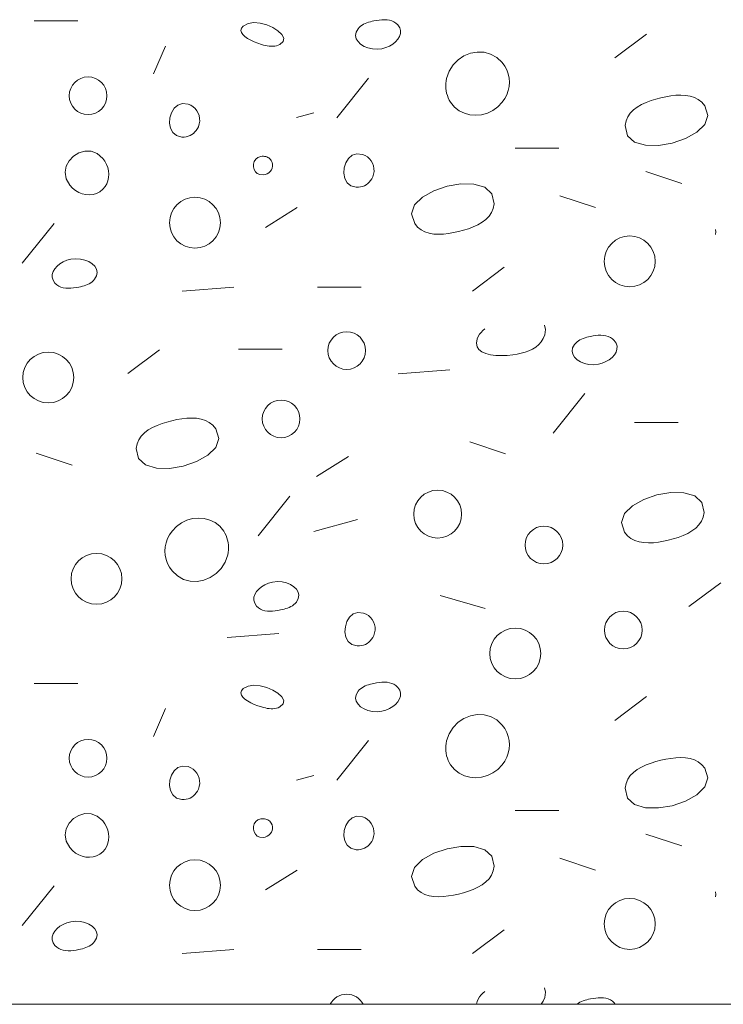
# Model space of a CAD drawing. Units: millimetres. Extents: x -2293 to 1507, y -750 to 607.
# Drawn here: x 146 to 196, y -600 to -529 of the extents above; entities that cross this region are included whole.
import ezdxf

# ---------------------------------------------------------------- set-up
doc = ezdxf.new("R2010")
doc.units = ezdxf.units.MM
doc.header["$MEASUREMENT"] = 0
doc.layers.add('01 Konstruktion_Stylo_No__255', color=255, linetype='Continuous', lineweight=20)
doc.layers.add('01 Konstruktion_Stylo_No__9', color=8, linetype='Continuous', lineweight=13)

# ---------------------------------------------------------------- blocks, each defined once
blk = doc.blocks.new('*X14')
at = {"layer": '01 Konstruktion_Stylo_No__9', "color": 8, "linetype": 'Continuous', "lineweight": 13}
for p, q in [((-424.99, -529.286), (-421.847, -529.286)), ((-409.598, -529.471), (-409.938, -529.659)), ((-409.18, -529.407), (-409.598, -529.471)), ((-408.72, -529.447), (-409.18, -529.407)), ((-408.253, -529.571), (-408.72, -529.447)), ((-407.815, -529.76), (-408.253, -529.571)), ((-401.502, -529.667), (-401.399, -529.592)), ((-401.399, -529.592), (-401.289, -529.526)), ((-401.289, -529.526), (-401.173, -529.468)), ((-401.173, -529.468), (-401.052, -529.419)), ((-401.052, -529.419), (-400.927, -529.377)), ((-400.927, -529.377), (-400.799, -529.34)), ((-400.799, -529.34), (-400.669, -529.309)), ((-400.669, -529.309), (-400.538, -529.281)), ((-400.538, -529.281), (-400.351, -529.247)), ((-400.351, -529.247), (-400.161, -529.219)), ((-400.161, -529.219), (-399.971, -529.201)), ((-399.971, -529.201), (-399.784, -529.195)), ((-399.784, -529.195), (-399.601, -529.205)), ((-399.601, -529.205), (-399.424, -529.231)), ((-399.424, -529.231), (-399.256, -529.278)), ((-399.256, -529.278), (-399.099, -529.348)), ((-399.099, -529.348), (-398.954, -529.443)), ((-398.954, -529.443), (-398.824, -529.567)), ((-398.824, -529.567), (-398.687, -529.771)), ((-410.065, -529.813), (-410.106, -529.967)), ((-410.106, -529.967), (-410.073, -530.119)), ((-410.073, -530.119), (-409.975, -530.268)), ((-409.938, -529.659), (-410.065, -529.813)), ((-409.975, -530.268), (-409.823, -530.411)), ((-407.442, -529.993), (-407.815, -529.76)), ((-407.167, -530.252), (-407.442, -529.993)), ((-407.029, -530.515), (-407.167, -530.252)), ((-401.856, -530.337), (-401.817, -530.097)), ((-401.808, -530.564), (-401.856, -530.337)), ((-401.817, -530.097), (-401.682, -529.852)), ((-401.682, -529.852), (-401.596, -529.754)), ((-401.596, -529.754), (-401.502, -529.667)), ((-398.631, -530.195), (-398.696, -530.404)), ((-398.687, -529.771), (-398.625, -529.982)), ((-398.625, -529.982), (-398.631, -530.195)), ((-383.212, -531.948), (-380.926, -530.234)), ((-409.823, -530.411), (-409.627, -530.547)), ((-409.627, -530.547), (-409.399, -530.674)), ((-409.399, -530.674), (-409.147, -530.789)), ((-409.147, -530.789), (-408.884, -530.891)), ((-408.884, -530.891), (-408.619, -530.979)), ((-408.619, -530.979), (-408.485, -531.017)), ((-408.485, -531.017), (-408.35, -531.05)), ((-408.35, -531.05), (-408.215, -531.078)), ((-407.547, -531.074), (-407.421, -531.035)), ((-407.421, -531.035), (-407.299, -530.979)), ((-407.299, -530.979), (-407.061, -530.764)), ((-407.061, -530.764), (-407.029, -530.515)), ((-401.684, -530.774), (-401.808, -530.564)), ((-401.496, -530.958), (-401.684, -530.774)), ((-401.255, -531.112), (-401.496, -530.958)), ((-399.185, -530.954), (-399.423, -531.095)), ((-398.98, -530.789), (-399.185, -530.954)), ((-398.815, -530.603), (-398.98, -530.789)), ((-398.696, -530.404), (-398.815, -530.603)), ((-416.389, -533.092), (-415.531, -531.091)), ((-408.215, -531.078), (-408.079, -531.098)), ((-408.079, -531.098), (-407.943, -531.109)), ((-407.943, -531.109), (-407.809, -531.11)), ((-407.809, -531.11), (-407.677, -531.099)), ((-407.677, -531.099), (-407.547, -531.074)), ((-400.97, -531.227), (-401.255, -531.112)), ((-400.653, -531.298), (-400.97, -531.227)), ((-400.315, -531.318), (-400.653, -531.298)), ((-399.967, -531.281), (-400.315, -531.318)), ((-399.685, -531.206), (-399.967, -531.281)), ((-399.423, -531.095), (-399.685, -531.206)), ((-394.063, -531.8), (-393.6, -531.611)), ((-393.6, -531.611), (-393.113, -531.521)), ((-393.113, -531.521), (-392.622, -531.536)), ((-392.622, -531.536), (-392.145, -531.663)), ((-392.145, -531.663), (-391.702, -531.907)), ((-395.129, -532.897), (-394.847, -532.449)), ((-394.847, -532.449), (-394.485, -532.081)), ((-394.485, -532.081), (-394.063, -531.8)), ((-391.702, -531.907), (-391.312, -532.276)), ((-391.312, -532.276), (-391.126, -532.535)), ((-395.313, -533.419), (-395.129, -532.897)), ((-391.126, -532.535), (-390.982, -532.811)), ((-390.982, -532.811), (-390.88, -533.1)), ((-390.88, -533.1), (-390.82, -533.396)), ((-403.217, -536.247), (-400.931, -533.389)), ((-395.374, -533.955), (-395.367, -533.776)), ((-395.367, -533.776), (-395.347, -533.597)), ((-395.347, -533.597), (-395.313, -533.419)), ((-390.8, -533.698), (-390.822, -534)), ((-390.82, -533.396), (-390.8, -533.698)), ((-395.367, -534.133), (-395.374, -533.955)), ((-395.346, -534.308), (-395.367, -534.133)), ((-395.311, -534.482), (-395.346, -534.308)), ((-395.261, -534.652), (-395.311, -534.482)), ((-390.987, -534.59), (-391.129, -534.869)), ((-390.884, -534.298), (-390.987, -534.59)), ((-390.822, -534), (-390.884, -534.298)), ((-414.303, -535.226), (-414.638, -535.338)), ((-413.908, -535.268), (-414.303, -535.226)), ((-413.715, -535.346), (-413.908, -535.268)), ((-395.198, -534.818), (-395.261, -534.652)), ((-395.119, -534.979), (-395.198, -534.818)), ((-395.027, -535.134), (-395.119, -534.979)), ((-394.744, -535.478), (-395.027, -535.134)), ((-391.312, -535.134), (-391.627, -535.465)), ((-391.129, -534.869), (-391.312, -535.134)), ((-381.291, -535.302), (-381.597, -535.479)), ((-380.961, -535.149), (-381.291, -535.302)), ((-380.612, -535.018), (-380.961, -535.149)), ((-380.254, -534.907), (-380.612, -535.018)), ((-379.894, -534.813), (-380.254, -534.907)), ((-379.542, -534.736), (-379.894, -534.813)), ((-379.184, -534.674), (-379.542, -534.736)), ((-378.825, -534.634), (-379.184, -534.674)), ((-378.471, -534.619), (-378.825, -534.634)), ((-378.128, -534.637), (-378.471, -534.619)), ((-377.8, -534.691), (-378.128, -534.637)), ((-377.493, -534.787), (-377.8, -534.691)), ((-377.212, -534.932), (-377.493, -534.787)), ((-376.963, -535.129), (-377.212, -534.932)), ((-376.751, -535.385), (-376.963, -535.129)), ((-415.099, -535.884), (-415.212, -536.25)), ((-414.905, -535.569), (-415.099, -535.884)), ((-414.638, -535.338), (-414.905, -535.569)), ((-413.544, -535.453), (-413.715, -535.346)), ((-413.396, -535.586), (-413.544, -535.453)), ((-413.275, -535.739), (-413.396, -535.586)), ((-413.18, -535.91), (-413.275, -535.739)), ((-413.114, -536.095), (-413.18, -535.91)), ((-406.1, -536.235), (-404.874, -535.901)), ((-394.41, -535.742), (-394.744, -535.478)), ((-394.035, -535.929), (-394.41, -535.742)), ((-393.633, -536.038), (-394.035, -535.929)), ((-392.793, -536.029), (-393.215, -536.071)), ((-392.38, -535.913), (-392.793, -536.029)), ((-391.987, -535.725), (-392.38, -535.913)), ((-391.627, -535.465), (-391.987, -535.725)), ((-382.1, -535.917), (-382.282, -536.181)), ((-381.869, -535.684), (-382.1, -535.917)), ((-381.597, -535.479), (-381.869, -535.684)), ((-376.525, -536.086), (-376.751, -535.385)), ((-415.212, -536.25), (-415.239, -536.631)), ((-415.239, -536.631), (-415.173, -536.995)), ((-413.169, -536.894), (-413.104, -536.693)), ((-413.078, -536.29), (-413.114, -536.095)), ((-413.104, -536.693), (-413.074, -536.49)), ((-413.074, -536.49), (-413.078, -536.29)), ((-393.215, -536.071), (-393.633, -536.038)), ((-382.407, -536.48), (-382.466, -536.814)), ((-382.282, -536.181), (-382.407, -536.48)), ((-377.314, -537.295), (-376.746, -536.731)), ((-376.746, -536.731), (-376.525, -536.086)), ((-415.173, -536.995), (-415.007, -537.306)), ((-415.007, -537.306), (-414.736, -537.53)), ((-413.642, -537.456), (-413.523, -537.371)), ((-413.523, -537.371), (-413.415, -537.271)), ((-413.415, -537.271), (-413.319, -537.157)), ((-413.319, -537.157), (-413.236, -537.032)), ((-413.236, -537.032), (-413.169, -536.894)), ((-382.466, -536.814), (-382.312, -537.536)), ((-378.125, -537.751), (-377.314, -537.295)), ((-414.736, -537.53), (-414.351, -537.633)), ((-414.351, -537.633), (-414.198, -537.634)), ((-414.198, -537.634), (-414.05, -537.616)), ((-414.05, -537.616), (-413.906, -537.579)), ((-413.906, -537.579), (-413.77, -537.526)), ((-413.77, -537.526), (-413.642, -537.456)), ((-382.312, -537.536), (-381.795, -537.997)), ((-381.795, -537.997), (-381.016, -538.224)), ((-380.078, -538.242), (-379.08, -538.076)), ((-379.08, -538.076), (-378.125, -537.751)), ((-421.769, -538.772), (-422.152, -539.009)), ((-421.339, -538.648), (-421.769, -538.772)), ((-420.891, -538.659), (-421.339, -538.648)), ((-420.451, -538.827), (-420.891, -538.659)), ((-420.047, -539.174), (-420.451, -538.827)), ((-401.762, -538.837), (-402.096, -538.949)), ((-401.366, -538.879), (-401.762, -538.837)), ((-387.238, -538.425), (-390.382, -538.425)), ((-381.016, -538.224), (-380.078, -538.242)), ((-422.462, -539.336), (-422.67, -539.73)), ((-422.152, -539.009), (-422.462, -539.336)), ((-419.895, -539.381), (-420.047, -539.174)), ((-419.774, -539.601), (-419.895, -539.381)), ((-409.15, -539.389), (-409.204, -539.575)), ((-409.043, -539.226), (-409.15, -539.389)), ((-408.882, -539.1), (-409.043, -539.226)), ((-408.665, -539.027), (-408.882, -539.1)), ((-408.579, -539.016), (-408.665, -539.027)), ((-408.494, -539.015), (-408.579, -539.016)), ((-408.41, -539.023), (-408.494, -539.015)), ((-408.327, -539.04), (-408.41, -539.023)), ((-408.248, -539.065), (-408.327, -539.04)), ((-408.173, -539.1), (-408.248, -539.065)), ((-408.102, -539.142), (-408.173, -539.1)), ((-408.037, -539.194), (-408.102, -539.142)), ((-407.978, -539.254), (-408.037, -539.194)), ((-407.926, -539.322), (-407.978, -539.254)), ((-407.858, -539.457), (-407.926, -539.322)), ((-407.825, -539.594), (-407.858, -539.457)), ((-402.557, -539.495), (-402.671, -539.861)), ((-402.364, -539.179), (-402.557, -539.495)), ((-402.096, -538.949), (-402.364, -539.179)), ((-401.173, -538.957), (-401.366, -538.879)), ((-401.002, -539.064), (-401.173, -538.957)), ((-400.855, -539.197), (-401.002, -539.064)), ((-400.733, -539.35), (-400.855, -539.197)), ((-400.638, -539.521), (-400.733, -539.35)), ((-400.572, -539.706), (-400.638, -539.521)), ((-422.67, -539.73), (-422.749, -540.17)), ((-422.749, -540.17), (-422.673, -540.633)), ((-419.685, -539.832), (-419.774, -539.601)), ((-419.629, -540.068), (-419.685, -539.832)), ((-419.607, -540.307), (-419.629, -540.068)), ((-409.204, -539.575), (-409.207, -539.769)), ((-409.207, -539.769), (-409.161, -539.958)), ((-409.161, -539.958), (-409.067, -540.125)), ((-409.067, -540.125), (-408.928, -540.257)), ((-408.928, -540.257), (-408.744, -540.339)), ((-408.363, -540.33), (-408.223, -540.275)), ((-408.223, -540.275), (-408.099, -540.198)), ((-408.099, -540.198), (-407.995, -540.101)), ((-407.995, -540.101), (-407.913, -539.988)), ((-407.913, -539.988), (-407.855, -539.864)), ((-407.855, -539.864), (-407.825, -539.731)), ((-407.825, -539.731), (-407.825, -539.594)), ((-402.671, -539.861), (-402.698, -540.242)), ((-402.698, -540.242), (-402.632, -540.606)), ((-400.537, -539.901), (-400.572, -539.706)), ((-400.562, -540.304), (-400.533, -540.101)), ((-400.533, -540.101), (-400.537, -539.901)), ((-380.975, -540.115), (-378.403, -540.973)), ((-422.673, -540.633), (-422.412, -541.096)), ((-419.758, -540.996), (-419.671, -540.775)), ((-419.671, -540.775), (-419.621, -540.544)), ((-419.621, -540.544), (-419.607, -540.307)), ((-408.744, -540.339), (-408.518, -540.357)), ((-408.518, -540.357), (-408.363, -540.33)), ((-402.632, -540.606), (-402.466, -540.917)), ((-402.466, -540.917), (-402.194, -541.141)), ((-401.1, -541.067), (-400.981, -540.981)), ((-400.981, -540.981), (-400.873, -540.882)), ((-400.873, -540.882), (-400.777, -540.768)), ((-400.777, -540.768), (-400.695, -540.642)), ((-400.695, -540.642), (-400.627, -540.505)), ((-400.627, -540.505), (-400.562, -540.304)), ((-422.412, -541.096), (-422.219, -541.306)), ((-422.219, -541.306), (-422.002, -541.48)), ((-422.002, -541.48), (-421.767, -541.618)), ((-421.767, -541.618), (-421.518, -541.717)), ((-420.747, -541.762), (-420.498, -541.688)), ((-420.498, -541.688), (-420.263, -541.565)), ((-420.263, -541.565), (-420.047, -541.392)), ((-420.047, -541.392), (-419.883, -541.203)), ((-419.883, -541.203), (-419.758, -540.996)), ((-402.194, -541.141), (-401.81, -541.244)), ((-401.81, -541.244), (-401.657, -541.245)), ((-401.657, -541.245), (-401.508, -541.227)), ((-401.508, -541.227), (-401.365, -541.19)), ((-401.365, -541.19), (-401.229, -541.137)), ((-401.229, -541.137), (-401.1, -541.067)), ((-396.236, -541.495), (-397.047, -541.951)), ((-395.28, -541.171), (-396.236, -541.495)), ((-394.283, -541.004), (-395.28, -541.171)), ((-393.344, -541.022), (-394.283, -541.004)), ((-392.566, -541.249), (-393.344, -541.022)), ((-392.049, -541.71), (-392.566, -541.249)), ((-421.518, -541.717), (-421.262, -541.775)), ((-421.262, -541.775), (-421.003, -541.791)), ((-421.003, -541.791), (-420.747, -541.762)), ((-397.047, -541.951), (-397.614, -542.515)), ((-391.894, -542.432), (-392.049, -541.71)), ((-384.595, -542.709), (-387.167, -541.852)), ((-406.054, -542.709), (-408.341, -544.138)), ((-397.614, -542.515), (-397.836, -543.16)), ((-392.261, -543.329), (-392.079, -543.065)), ((-392.079, -543.065), (-391.954, -542.767)), ((-391.954, -542.767), (-391.894, -542.432)), ((-397.836, -543.16), (-397.61, -543.861)), ((-393.069, -543.944), (-392.764, -543.767)), ((-392.764, -543.767), (-392.492, -543.563)), ((-392.492, -543.563), (-392.261, -543.329)), ((-423.546, -543.842), (-425.833, -546.7)), ((-397.61, -543.861), (-397.398, -544.117)), ((-397.398, -544.117), (-397.148, -544.314)), ((-397.148, -544.314), (-396.868, -544.459)), ((-396.868, -544.459), (-396.561, -544.555)), ((-395.177, -544.572), (-394.819, -544.51)), ((-394.819, -544.51), (-394.466, -544.433)), ((-394.466, -544.433), (-394.107, -544.339)), ((-394.107, -544.339), (-393.749, -544.228)), ((-393.749, -544.228), (-393.4, -544.097)), ((-393.4, -544.097), (-393.069, -543.944)), ((-375.967, -544.282), (-375.96, -544.46)), ((-375.96, -544.46), (-375.967, -544.638)), ((-396.561, -544.555), (-396.233, -544.61)), ((-396.233, -544.61), (-395.889, -544.627)), ((-395.889, -544.627), (-395.536, -544.612)), ((-395.536, -544.612), (-395.177, -544.572)), ((-423.126, -546.751), (-422.889, -546.611)), ((-422.889, -546.611), (-422.626, -546.5)), ((-422.626, -546.5), (-422.344, -546.424)), ((-422.344, -546.424), (-421.996, -546.387)), ((-421.996, -546.387), (-421.658, -546.408)), ((-421.658, -546.408), (-421.341, -546.479)), ((-421.341, -546.479), (-421.057, -546.594)), ((-421.057, -546.594), (-420.815, -546.748)), ((-423.681, -547.511), (-423.615, -547.302)), ((-423.615, -547.302), (-423.496, -547.102)), ((-423.496, -547.102), (-423.331, -546.917)), ((-423.331, -546.917), (-423.126, -546.751)), ((-420.815, -546.748), (-420.627, -546.932)), ((-420.627, -546.932), (-420.503, -547.142)), ((-420.503, -547.142), (-420.455, -547.369)), ((-391.168, -546.996), (-393.455, -548.711)), ((-423.686, -547.723), (-423.681, -547.511)), ((-423.624, -547.935), (-423.686, -547.723)), ((-423.487, -548.139), (-423.624, -547.935)), ((-420.809, -548.038), (-420.912, -548.114)), ((-420.715, -547.952), (-420.809, -548.038)), ((-420.629, -547.853), (-420.715, -547.952)), ((-420.494, -547.609), (-420.629, -547.853)), ((-420.455, -547.369), (-420.494, -547.609)), ((-423.357, -548.262), (-423.487, -548.139)), ((-423.212, -548.358), (-423.357, -548.262)), ((-423.055, -548.427), (-423.212, -548.358)), ((-422.887, -548.474), (-423.055, -548.427)), ((-422.71, -548.501), (-422.887, -548.474)), ((-422.527, -548.51), (-422.71, -548.501)), ((-422.34, -548.505), (-422.527, -548.51)), ((-422.15, -548.487), (-422.34, -548.505)), ((-421.96, -548.459), (-422.15, -548.487)), ((-421.773, -548.425), (-421.96, -548.459)), ((-421.642, -548.397), (-421.773, -548.425)), ((-421.512, -548.366), (-421.642, -548.397)), ((-421.384, -548.329), (-421.512, -548.366)), ((-421.259, -548.287), (-421.384, -548.329)), ((-421.138, -548.237), (-421.259, -548.287)), ((-421.022, -548.18), (-421.138, -548.237)), ((-420.912, -548.114), (-421.022, -548.18)), ((-410.627, -548.425), (-414.342, -548.711)), ((-401.457, -548.425), (-404.6, -548.425)), ((-392.832, -551.681), (-392.701, -551.552)), ((-392.701, -551.552), (-392.554, -551.436)), ((-388.283, -551.167), (-388.202, -551.477)), ((-388.202, -551.477), (-388.258, -551.868)), ((-393.173, -552.459), (-393.116, -552.153)), ((-393.116, -552.153), (-393.042, -551.98)), ((-393.042, -551.98), (-392.947, -551.823)), ((-392.947, -551.823), (-392.832, -551.681)), ((-388.363, -552.13), (-388.508, -552.361)), ((-388.258, -551.868), (-388.363, -552.13)), ((-385.932, -552.361), (-385.829, -552.285)), ((-385.829, -552.285), (-385.72, -552.219)), ((-385.72, -552.219), (-385.604, -552.162)), ((-385.604, -552.162), (-385.483, -552.112)), ((-385.483, -552.112), (-385.358, -552.07)), ((-385.358, -552.07), (-385.23, -552.033)), ((-385.23, -552.033), (-385.1, -552.002)), ((-385.1, -552.002), (-384.969, -551.974)), ((-384.969, -551.974), (-384.781, -551.94)), ((-384.781, -551.94), (-384.591, -551.912)), ((-384.591, -551.912), (-384.401, -551.894)), ((-384.401, -551.894), (-384.214, -551.889)), ((-384.214, -551.889), (-384.031, -551.898)), ((-384.031, -551.898), (-383.854, -551.925)), ((-383.854, -551.925), (-383.686, -551.971)), ((-383.686, -551.971), (-383.529, -552.041)), ((-383.529, -552.041), (-383.384, -552.136)), ((-383.384, -552.136), (-383.254, -552.26)), ((-383.254, -552.26), (-383.118, -552.464)), ((-418.252, -554.642), (-415.965, -552.927)), ((-410.291, -552.881), (-407.147, -552.881)), ((-393.125, -552.714), (-393.173, -552.459)), ((-392.986, -552.922), (-393.125, -552.714)), ((-392.769, -553.086), (-392.986, -552.922)), ((-389.391, -553.004), (-389.665, -553.105)), ((-389.133, -552.881), (-389.391, -553.004)), ((-388.897, -552.735), (-389.133, -552.881)), ((-388.687, -552.562), (-388.897, -552.735)), ((-388.508, -552.361), (-388.687, -552.562)), ((-386.286, -553.03), (-386.248, -552.79)), ((-386.248, -552.79), (-386.112, -552.546)), ((-386.112, -552.546), (-386.027, -552.447)), ((-386.027, -552.447), (-385.932, -552.361)), ((-383.061, -552.888), (-383.126, -553.097)), ((-383.118, -552.464), (-383.056, -552.676)), ((-383.056, -552.676), (-383.061, -552.888)), ((-392.486, -553.208), (-392.769, -553.086)), ((-392.15, -553.291), (-392.486, -553.208)), ((-391.775, -553.339), (-392.15, -553.291)), ((-391.374, -553.354), (-391.775, -553.339)), ((-390.959, -553.339), (-391.374, -553.354)), ((-390.544, -553.297), (-390.959, -553.339)), ((-390.246, -553.25), (-390.544, -553.297)), ((-389.951, -553.187), (-390.246, -553.25)), ((-389.665, -553.105), (-389.951, -553.187)), ((-386.238, -553.257), (-386.286, -553.03)), ((-386.115, -553.467), (-386.238, -553.257)), ((-385.927, -553.651), (-386.115, -553.467)), ((-385.685, -553.805), (-385.927, -553.651)), ((-383.615, -553.647), (-383.853, -553.788)), ((-383.411, -553.482), (-383.615, -553.647)), ((-383.245, -553.296), (-383.411, -553.482)), ((-383.126, -553.097), (-383.245, -553.296)), ((-398.793, -554.653), (-395.078, -554.367)), ((-385.4, -553.92), (-385.685, -553.805)), ((-385.083, -553.991), (-385.4, -553.92)), ((-384.745, -554.012), (-385.083, -553.991)), ((-384.397, -553.975), (-384.745, -554.012)), ((-384.116, -553.899), (-384.397, -553.975)), ((-383.853, -553.788), (-384.116, -553.899)), ((-387.648, -558.94), (-385.361, -556.082)), ((-414.714, -557.959), (-415.066, -558.036)), ((-414.356, -557.897), (-414.714, -557.959)), ((-413.997, -557.857), (-414.356, -557.897)), ((-413.643, -557.842), (-413.997, -557.857)), ((-413.3, -557.86), (-413.643, -557.842)), ((-412.972, -557.914), (-413.3, -557.86)), ((-412.665, -558.01), (-412.972, -557.914)), ((-416.463, -558.525), (-416.769, -558.702)), ((-416.133, -558.372), (-416.463, -558.525)), ((-415.784, -558.241), (-416.133, -558.372)), ((-415.426, -558.13), (-415.784, -558.241)), ((-415.066, -558.036), (-415.426, -558.13)), ((-412.384, -558.155), (-412.665, -558.01)), ((-412.135, -558.352), (-412.384, -558.155)), ((-411.923, -558.608), (-412.135, -558.352)), ((-411.697, -559.309), (-411.923, -558.608)), ((-378.647, -558.16), (-381.79, -558.16)), ((-417.272, -559.14), (-417.454, -559.404)), ((-417.041, -558.907), (-417.272, -559.14)), ((-416.769, -558.702), (-417.041, -558.907)), ((-411.918, -559.954), (-411.697, -559.309)), ((-417.579, -559.703), (-417.638, -560.037)), ((-417.638, -560.037), (-417.484, -560.759)), ((-417.454, -559.404), (-417.579, -559.703)), ((-412.486, -560.518), (-411.918, -559.954)), ((-391.079, -560.412), (-393.651, -559.554)), ((-424.825, -560.369), (-422.253, -561.226)), ((-417.484, -560.759), (-416.967, -561.22)), ((-413.297, -560.974), (-412.486, -560.518)), ((-404.662, -562.039), (-402.375, -560.61)), ((-416.967, -561.22), (-416.188, -561.447)), ((-416.188, -561.447), (-415.25, -561.465)), ((-415.25, -561.465), (-414.252, -561.299)), ((-414.252, -561.299), (-413.297, -560.974)), ((-406.589, -563.458), (-408.875, -566.316)), ((-380.183, -563.366), (-381.138, -563.69)), ((-379.186, -563.2), (-380.183, -563.366)), ((-378.247, -563.218), (-379.186, -563.2)), ((-377.469, -563.444), (-378.247, -563.218)), ((-376.952, -563.906), (-377.469, -563.444)), ((-381.95, -564.147), (-382.517, -564.711)), ((-381.138, -563.69), (-381.95, -564.147)), ((-376.797, -564.628), (-376.952, -563.906)), ((-413.58, -565.079), (-413.159, -565.037)), ((-413.159, -565.037), (-412.741, -565.07)), ((-382.517, -564.711), (-382.739, -565.356)), ((-376.982, -565.26), (-376.857, -564.962)), ((-376.857, -564.962), (-376.797, -564.628)), ((-415.062, -565.974), (-414.747, -565.643)), ((-414.747, -565.643), (-414.387, -565.383)), ((-414.387, -565.383), (-413.994, -565.194)), ((-413.994, -565.194), (-413.58, -565.079)), ((-412.741, -565.07), (-412.338, -565.179)), ((-412.338, -565.179), (-411.964, -565.365)), ((-411.964, -565.365), (-411.629, -565.63)), ((-411.629, -565.63), (-411.347, -565.974)), ((-401.73, -565.137), (-404.874, -565.995)), ((-382.739, -565.356), (-382.513, -566.057)), ((-377.667, -565.962), (-377.395, -565.758)), ((-377.395, -565.758), (-377.164, -565.525)), ((-377.164, -565.525), (-376.982, -565.26)), ((-415.387, -566.518), (-415.244, -566.238)), ((-415.244, -566.238), (-415.062, -565.974)), ((-411.347, -565.974), (-411.254, -566.129)), ((-411.254, -566.129), (-411.176, -566.29)), ((-411.176, -566.29), (-411.112, -566.456)), ((-411.112, -566.456), (-411.063, -566.626)), ((-382.513, -566.057), (-382.301, -566.312)), ((-382.301, -566.312), (-382.051, -566.51)), ((-379.01, -566.534), (-378.652, -566.423)), ((-378.652, -566.423), (-378.303, -566.293)), ((-378.303, -566.293), (-377.972, -566.14)), ((-377.972, -566.14), (-377.667, -565.962)), ((-415.573, -567.41), (-415.552, -567.108)), ((-415.552, -567.108), (-415.489, -566.809)), ((-415.489, -566.809), (-415.387, -566.518)), ((-411.063, -566.626), (-411.028, -566.799)), ((-411.028, -566.799), (-411.007, -566.975)), ((-411.007, -566.975), (-411, -567.153)), ((-411, -567.153), (-411.006, -567.332)), ((-382.051, -566.51), (-381.77, -566.654)), ((-381.77, -566.654), (-381.463, -566.751)), ((-381.463, -566.751), (-381.136, -566.805)), ((-381.136, -566.805), (-380.792, -566.822)), ((-380.792, -566.822), (-380.439, -566.808)), ((-380.439, -566.808), (-380.08, -566.767)), ((-380.08, -566.767), (-379.722, -566.705)), ((-379.722, -566.705), (-379.369, -566.628)), ((-379.369, -566.628), (-379.01, -566.534)), ((-415.554, -567.711), (-415.573, -567.41)), ((-415.494, -568.008), (-415.554, -567.711)), ((-411.061, -567.689), (-411.245, -568.211)), ((-411.027, -567.51), (-411.061, -567.689)), ((-411.006, -567.332), (-411.027, -567.51)), ((-415.392, -568.296), (-415.494, -568.008)), ((-415.248, -568.572), (-415.392, -568.296)), ((-415.062, -568.832), (-415.248, -568.572)), ((-411.245, -568.211), (-411.527, -568.659)), ((-414.671, -569.2), (-415.062, -568.832)), ((-414.228, -569.445), (-414.671, -569.2)), ((-412.31, -569.308), (-412.774, -569.497)), ((-411.889, -569.027), (-412.31, -569.308)), ((-411.527, -568.659), (-411.889, -569.027)), ((-413.752, -569.572), (-414.228, -569.445)), ((-413.261, -569.587), (-413.752, -569.572)), ((-412.774, -569.497), (-413.261, -569.587)), ((-408.82, -570.14), (-408.616, -569.974)), ((-408.616, -569.974), (-408.378, -569.834)), ((-408.378, -569.834), (-408.115, -569.723)), ((-408.115, -569.723), (-407.834, -569.647)), ((-407.834, -569.647), (-407.486, -569.61)), ((-407.486, -569.61), (-407.148, -569.631)), ((-407.148, -569.631), (-406.831, -569.702)), ((-406.831, -569.702), (-406.546, -569.817)), ((-406.546, -569.817), (-406.305, -569.971)), ((-406.305, -569.971), (-406.116, -570.155)), ((-375.599, -569.689), (-377.885, -571.404)), ((-409.17, -570.734), (-409.105, -570.525)), ((-409.105, -570.525), (-408.986, -570.325)), ((-408.986, -570.325), (-408.82, -570.14)), ((-406.116, -570.155), (-405.993, -570.365)), ((-405.993, -570.365), (-405.945, -570.592)), ((-405.945, -570.592), (-405.984, -570.832)), ((-392.536, -571.538), (-395.786, -570.61)), ((-409.176, -570.946), (-409.17, -570.734)), ((-409.113, -571.158), (-409.176, -570.946)), ((-408.977, -571.362), (-409.113, -571.158)), ((-408.847, -571.485), (-408.977, -571.362)), ((-406.512, -571.403), (-406.627, -571.46)), ((-406.402, -571.337), (-406.512, -571.403)), ((-406.299, -571.261), (-406.402, -571.337)), ((-406.205, -571.175), (-406.299, -571.261)), ((-406.119, -571.076), (-406.205, -571.175)), ((-405.984, -570.832), (-406.119, -571.076)), ((-408.702, -571.581), (-408.847, -571.485)), ((-408.545, -571.65), (-408.702, -571.581)), ((-408.377, -571.697), (-408.545, -571.65)), ((-408.2, -571.724), (-408.377, -571.697)), ((-408.017, -571.733), (-408.2, -571.724)), ((-407.83, -571.728), (-408.017, -571.733)), ((-407.64, -571.71), (-407.83, -571.728)), ((-407.45, -571.682), (-407.64, -571.71)), ((-407.262, -571.648), (-407.45, -571.682)), ((-407.132, -571.62), (-407.262, -571.648)), ((-407.002, -571.589), (-407.132, -571.62)), ((-406.873, -571.552), (-407.002, -571.589)), ((-406.748, -571.51), (-406.873, -571.552)), ((-406.627, -571.46), (-406.748, -571.51)), ((-402.023, -571.935), (-402.291, -572.166)), ((-401.689, -571.823), (-402.023, -571.935)), ((-401.293, -571.865), (-401.689, -571.823)), ((-401.1, -571.943), (-401.293, -571.865)), ((-400.929, -572.051), (-401.1, -571.943)), ((-400.782, -572.183), (-400.929, -572.051)), ((-402.598, -572.847), (-402.625, -573.229)), ((-402.484, -572.481), (-402.598, -572.847)), ((-402.291, -572.166), (-402.484, -572.481)), ((-400.66, -572.337), (-400.782, -572.183)), ((-400.565, -572.508), (-400.66, -572.337)), ((-400.499, -572.692), (-400.565, -572.508)), ((-400.464, -572.887), (-400.499, -572.692)), ((-407.38, -573.343), (-411.096, -573.629)), ((-402.625, -573.229), (-402.559, -573.592)), ((-400.622, -573.629), (-400.554, -573.491)), ((-400.554, -573.491), (-400.489, -573.29)), ((-400.489, -573.29), (-400.46, -573.088)), ((-400.46, -573.088), (-400.464, -572.887)), ((-402.559, -573.592), (-402.393, -573.903)), ((-402.393, -573.903), (-402.121, -574.127)), ((-402.121, -574.127), (-401.737, -574.23)), ((-401.737, -574.23), (-401.584, -574.231)), ((-401.584, -574.231), (-401.435, -574.213)), ((-401.435, -574.213), (-401.292, -574.177)), ((-401.292, -574.177), (-401.156, -574.123)), ((-401.156, -574.123), (-401.027, -574.053)), ((-401.027, -574.053), (-400.908, -573.968)), ((-400.908, -573.968), (-400.8, -573.868)), ((-400.8, -573.868), (-400.704, -573.755)), ((-400.704, -573.755), (-400.622, -573.629)), ((-424.99, -576.93), (-421.847, -576.93)), ((-409.18, -577.052), (-409.598, -577.116)), ((-408.72, -577.092), (-409.18, -577.052)), ((-408.253, -577.216), (-408.72, -577.092)), ((-401.173, -577.113), (-401.052, -577.063)), ((-401.052, -577.063), (-400.927, -577.021)), ((-400.927, -577.021), (-400.799, -576.985)), ((-400.799, -576.985), (-400.669, -576.953)), ((-400.669, -576.953), (-400.538, -576.925)), ((-400.538, -576.925), (-400.351, -576.891)), ((-400.351, -576.891), (-400.161, -576.863)), ((-400.161, -576.863), (-399.971, -576.846)), ((-399.971, -576.846), (-399.784, -576.84)), ((-399.784, -576.84), (-399.601, -576.849)), ((-399.601, -576.849), (-399.424, -576.876)), ((-399.424, -576.876), (-399.256, -576.923)), ((-399.256, -576.923), (-399.099, -576.992)), ((-399.099, -576.992), (-398.954, -577.088)), ((-398.954, -577.088), (-398.824, -577.211)), ((-410.065, -577.457), (-410.106, -577.611)), ((-410.106, -577.611), (-410.073, -577.764)), ((-410.073, -577.764), (-409.975, -577.912)), ((-409.938, -577.303), (-410.065, -577.457)), ((-409.598, -577.116), (-409.938, -577.303)), ((-407.815, -577.404), (-408.253, -577.216)), ((-407.442, -577.638), (-407.815, -577.404)), ((-407.167, -577.896), (-407.442, -577.638)), ((-401.856, -577.981), (-401.817, -577.742)), ((-401.817, -577.742), (-401.682, -577.497)), ((-401.682, -577.497), (-401.596, -577.398)), ((-401.596, -577.398), (-401.502, -577.312)), ((-401.502, -577.312), (-401.399, -577.236)), ((-401.399, -577.236), (-401.289, -577.17)), ((-401.289, -577.17), (-401.173, -577.113)), ((-398.824, -577.211), (-398.687, -577.416)), ((-398.687, -577.416), (-398.625, -577.627)), ((-398.625, -577.627), (-398.631, -577.839)), ((-409.975, -577.912), (-409.823, -578.056)), ((-409.823, -578.056), (-409.627, -578.192)), ((-409.627, -578.192), (-409.399, -578.318)), ((-409.399, -578.318), (-409.147, -578.434)), ((-409.147, -578.434), (-408.884, -578.536)), ((-407.299, -578.623), (-407.061, -578.408)), ((-407.029, -578.159), (-407.167, -577.896)), ((-407.061, -578.408), (-407.029, -578.159)), ((-401.808, -578.209), (-401.856, -577.981)), ((-401.684, -578.418), (-401.808, -578.209)), ((-401.496, -578.603), (-401.684, -578.418)), ((-398.98, -578.433), (-399.185, -578.599)), ((-398.815, -578.248), (-398.98, -578.433)), ((-398.696, -578.048), (-398.815, -578.248)), ((-398.631, -577.839), (-398.696, -578.048)), ((-383.212, -579.593), (-380.926, -577.878)), ((-416.389, -580.736), (-415.531, -578.736)), ((-408.884, -578.536), (-408.619, -578.623)), ((-408.619, -578.623), (-408.485, -578.661)), ((-408.485, -578.661), (-408.35, -578.695)), ((-408.35, -578.695), (-408.215, -578.722)), ((-408.215, -578.722), (-408.079, -578.743)), ((-408.079, -578.743), (-407.943, -578.754)), ((-407.943, -578.754), (-407.809, -578.755)), ((-407.809, -578.755), (-407.677, -578.743)), ((-407.677, -578.743), (-407.547, -578.719)), ((-407.547, -578.719), (-407.421, -578.679)), ((-407.421, -578.679), (-407.299, -578.623)), ((-401.255, -578.756), (-401.496, -578.603)), ((-400.97, -578.871), (-401.255, -578.756)), ((-400.653, -578.943), (-400.97, -578.871)), ((-400.315, -578.963), (-400.653, -578.943)), ((-399.967, -578.926), (-400.315, -578.963)), ((-399.685, -578.85), (-399.967, -578.926)), ((-399.423, -578.74), (-399.685, -578.85)), ((-399.185, -578.599), (-399.423, -578.74)), ((-393.6, -579.255), (-393.113, -579.165)), ((-393.113, -579.165), (-392.622, -579.181)), ((-392.622, -579.181), (-392.145, -579.307)), ((-394.847, -580.094), (-394.485, -579.726)), ((-394.485, -579.726), (-394.063, -579.444)), ((-394.063, -579.444), (-393.6, -579.255)), ((-392.145, -579.307), (-391.702, -579.552)), ((-391.702, -579.552), (-391.312, -579.92)), ((-391.312, -579.92), (-391.126, -580.18)), ((-395.313, -581.064), (-395.129, -580.542)), ((-395.129, -580.542), (-394.847, -580.094)), ((-391.126, -580.18), (-390.982, -580.456)), ((-390.982, -580.456), (-390.88, -580.744)), ((-403.217, -583.891), (-400.931, -581.033)), ((-395.367, -581.421), (-395.347, -581.242)), ((-395.347, -581.242), (-395.313, -581.064)), ((-390.88, -580.744), (-390.82, -581.041)), ((-390.8, -581.342), (-390.822, -581.644)), ((-390.82, -581.041), (-390.8, -581.342)), ((-395.374, -581.599), (-395.367, -581.421)), ((-395.367, -581.777), (-395.374, -581.599)), ((-395.346, -581.953), (-395.367, -581.777)), ((-395.311, -582.126), (-395.346, -581.953)), ((-390.884, -581.943), (-390.987, -582.234)), ((-390.822, -581.644), (-390.884, -581.943)), ((-395.261, -582.296), (-395.311, -582.126)), ((-395.198, -582.462), (-395.261, -582.296)), ((-395.119, -582.623), (-395.198, -582.462)), ((-395.027, -582.778), (-395.119, -582.623)), ((-391.129, -582.514), (-391.312, -582.778)), ((-390.987, -582.234), (-391.129, -582.514)), ((-380.612, -582.663), (-380.961, -582.794)), ((-380.254, -582.552), (-380.612, -582.663)), ((-379.894, -582.458), (-380.254, -582.552)), ((-379.542, -582.381), (-379.894, -582.458)), ((-379.184, -582.319), (-379.542, -582.381)), ((-378.825, -582.278), (-379.184, -582.319)), ((-378.471, -582.264), (-378.825, -582.278)), ((-378.128, -582.281), (-378.471, -582.264)), ((-377.8, -582.335), (-378.128, -582.281)), ((-377.493, -582.432), (-377.8, -582.335)), ((-377.212, -582.576), (-377.493, -582.432)), ((-376.963, -582.774), (-377.212, -582.576)), ((-414.905, -583.213), (-415.099, -583.528)), ((-414.638, -582.982), (-414.905, -583.213)), ((-414.303, -582.871), (-414.638, -582.982)), ((-413.908, -582.912), (-414.303, -582.871)), ((-413.715, -582.991), (-413.908, -582.912)), ((-413.544, -583.098), (-413.715, -582.991)), ((-413.396, -583.23), (-413.544, -583.098)), ((-413.275, -583.384), (-413.396, -583.23)), ((-413.18, -583.555), (-413.275, -583.384)), ((-394.744, -583.122), (-395.027, -582.778)), ((-394.41, -583.387), (-394.744, -583.122)), ((-394.035, -583.573), (-394.41, -583.387)), ((-391.987, -583.369), (-392.38, -583.558)), ((-391.627, -583.109), (-391.987, -583.369)), ((-391.312, -582.778), (-391.627, -583.109)), ((-381.869, -583.328), (-382.1, -583.561)), ((-381.597, -583.124), (-381.869, -583.328)), ((-381.291, -582.947), (-381.597, -583.124)), ((-380.961, -582.794), (-381.291, -582.947)), ((-376.751, -583.029), (-376.963, -582.774)), ((-376.525, -583.73), (-376.751, -583.029)), ((-415.212, -583.894), (-415.239, -584.276)), ((-415.099, -583.528), (-415.212, -583.894)), ((-413.114, -583.74), (-413.18, -583.555)), ((-413.078, -583.934), (-413.114, -583.74)), ((-413.104, -584.337), (-413.074, -584.135)), ((-413.074, -584.135), (-413.078, -583.934)), ((-406.1, -583.88), (-404.874, -583.545)), ((-393.633, -583.682), (-394.035, -583.573)), ((-393.215, -583.715), (-393.633, -583.682)), ((-392.793, -583.674), (-393.215, -583.715)), ((-392.38, -583.558), (-392.793, -583.674)), ((-382.407, -584.124), (-382.466, -584.458)), ((-382.282, -583.826), (-382.407, -584.124)), ((-382.1, -583.561), (-382.282, -583.826)), ((-376.746, -584.375), (-376.525, -583.73)), ((-415.239, -584.276), (-415.173, -584.639)), ((-415.173, -584.639), (-415.007, -584.95)), ((-413.415, -584.915), (-413.319, -584.802)), ((-413.319, -584.802), (-413.236, -584.676)), ((-413.236, -584.676), (-413.169, -584.538)), ((-413.169, -584.538), (-413.104, -584.337)), ((-382.466, -584.458), (-382.312, -585.18)), ((-377.314, -584.939), (-376.746, -584.375)), ((-415.007, -584.95), (-414.736, -585.175)), ((-414.736, -585.175), (-414.351, -585.277)), ((-414.351, -585.277), (-414.198, -585.278)), ((-414.198, -585.278), (-414.05, -585.26)), ((-414.05, -585.26), (-413.906, -585.224)), ((-413.906, -585.224), (-413.77, -585.17)), ((-413.77, -585.17), (-413.642, -585.1)), ((-413.642, -585.1), (-413.523, -585.015)), ((-413.523, -585.015), (-413.415, -584.915)), ((-382.312, -585.18), (-381.795, -585.642)), ((-379.08, -585.72), (-378.125, -585.396)), ((-378.125, -585.396), (-377.314, -584.939)), ((-421.339, -586.293), (-421.769, -586.417)), ((-420.891, -586.303), (-421.339, -586.293)), ((-420.451, -586.471), (-420.891, -586.303)), ((-387.238, -586.069), (-390.382, -586.069)), ((-381.795, -585.642), (-381.016, -585.869)), ((-381.016, -585.869), (-380.078, -585.886)), ((-380.078, -585.886), (-379.08, -585.72)), ((-422.462, -586.98), (-422.67, -587.375)), ((-422.152, -586.654), (-422.462, -586.98)), ((-421.769, -586.417), (-422.152, -586.654)), ((-420.047, -586.819), (-420.451, -586.471)), ((-419.895, -587.025), (-420.047, -586.819)), ((-409.043, -586.87), (-409.15, -587.033)), ((-408.882, -586.745), (-409.043, -586.87)), ((-408.665, -586.671), (-408.882, -586.745)), ((-408.579, -586.661), (-408.665, -586.671)), ((-408.494, -586.66), (-408.579, -586.661)), ((-408.41, -586.667), (-408.494, -586.66)), ((-408.327, -586.684), (-408.41, -586.667)), ((-408.248, -586.71), (-408.327, -586.684)), ((-408.173, -586.744), (-408.248, -586.71)), ((-408.102, -586.787), (-408.173, -586.744)), ((-408.037, -586.838), (-408.102, -586.787)), ((-407.978, -586.898), (-408.037, -586.838)), ((-407.926, -586.967), (-407.978, -586.898)), ((-407.858, -587.101), (-407.926, -586.967)), ((-402.364, -586.824), (-402.557, -587.139)), ((-402.096, -586.593), (-402.364, -586.824)), ((-401.762, -586.482), (-402.096, -586.593)), ((-401.366, -586.523), (-401.762, -586.482)), ((-401.173, -586.601), (-401.366, -586.523)), ((-401.002, -586.709), (-401.173, -586.601)), ((-400.855, -586.841), (-401.002, -586.709)), ((-400.733, -586.995), (-400.855, -586.841)), ((-400.638, -587.166), (-400.733, -586.995)), ((-422.67, -587.375), (-422.749, -587.815)), ((-419.774, -587.246), (-419.895, -587.025)), ((-419.685, -587.476), (-419.774, -587.246)), ((-419.629, -587.713), (-419.685, -587.476)), ((-419.607, -587.952), (-419.629, -587.713)), ((-409.204, -587.219), (-409.207, -587.414)), ((-409.207, -587.414), (-409.161, -587.602)), ((-409.15, -587.033), (-409.204, -587.219)), ((-409.161, -587.602), (-409.067, -587.77)), ((-407.995, -587.745), (-407.913, -587.633)), ((-407.913, -587.633), (-407.855, -587.508)), ((-407.825, -587.239), (-407.858, -587.101)), ((-407.855, -587.508), (-407.825, -587.376)), ((-407.825, -587.376), (-407.825, -587.239)), ((-402.671, -587.505), (-402.698, -587.887)), ((-402.557, -587.139), (-402.671, -587.505)), ((-400.572, -587.351), (-400.638, -587.166)), ((-400.537, -587.545), (-400.572, -587.351)), ((-400.533, -587.746), (-400.537, -587.545)), ((-422.749, -587.815), (-422.673, -588.277)), ((-422.673, -588.277), (-422.412, -588.74)), ((-419.758, -588.64), (-419.671, -588.419)), ((-419.671, -588.419), (-419.621, -588.189)), ((-419.621, -588.189), (-419.607, -587.952)), ((-409.067, -587.77), (-408.928, -587.902)), ((-408.928, -587.902), (-408.744, -587.984)), ((-408.744, -587.984), (-408.518, -588.001)), ((-408.518, -588.001), (-408.363, -587.974)), ((-408.363, -587.974), (-408.223, -587.92)), ((-408.223, -587.92), (-408.099, -587.842)), ((-408.099, -587.842), (-407.995, -587.745)), ((-402.698, -587.887), (-402.632, -588.25)), ((-402.632, -588.25), (-402.466, -588.561)), ((-400.873, -588.526), (-400.777, -588.413)), ((-400.777, -588.413), (-400.695, -588.287)), ((-400.695, -588.287), (-400.627, -588.149)), ((-400.627, -588.149), (-400.562, -587.948)), ((-400.562, -587.948), (-400.533, -587.746)), ((-380.975, -587.76), (-378.403, -588.617)), ((-422.412, -588.74), (-422.219, -588.95)), ((-422.219, -588.95), (-422.002, -589.125)), ((-422.002, -589.125), (-421.767, -589.262)), ((-420.263, -589.209), (-420.047, -589.036)), ((-420.047, -589.036), (-419.883, -588.847)), ((-419.883, -588.847), (-419.758, -588.64)), ((-402.466, -588.561), (-402.194, -588.785)), ((-402.194, -588.785), (-401.81, -588.888)), ((-401.81, -588.888), (-401.657, -588.889)), ((-401.657, -588.889), (-401.508, -588.871)), ((-401.508, -588.871), (-401.365, -588.835)), ((-401.365, -588.835), (-401.229, -588.781)), ((-401.229, -588.781), (-401.1, -588.711)), ((-401.1, -588.711), (-400.981, -588.626)), ((-400.981, -588.626), (-400.873, -588.526)), ((-395.28, -588.815), (-396.236, -589.139)), ((-394.283, -588.649), (-395.28, -588.815)), ((-393.344, -588.666), (-394.283, -588.649)), ((-392.566, -588.893), (-393.344, -588.666)), ((-392.049, -589.355), (-392.566, -588.893)), ((-421.767, -589.262), (-421.518, -589.361)), ((-421.518, -589.361), (-421.262, -589.42)), ((-421.262, -589.42), (-421.003, -589.435)), ((-421.003, -589.435), (-420.747, -589.407)), ((-420.747, -589.407), (-420.498, -589.332)), ((-420.498, -589.332), (-420.263, -589.209)), ((-397.047, -589.596), (-397.614, -590.16)), ((-396.236, -589.139), (-397.047, -589.596)), ((-391.894, -590.077), (-392.049, -589.355)), ((-384.595, -590.354), (-387.167, -589.496)), ((-406.054, -590.354), (-408.341, -591.782)), ((-397.614, -590.16), (-397.836, -590.805)), ((-392.079, -590.709), (-391.954, -590.411)), ((-391.954, -590.411), (-391.894, -590.077)), ((-397.836, -590.805), (-397.61, -591.506)), ((-392.764, -591.411), (-392.492, -591.207)), ((-392.492, -591.207), (-392.261, -590.974)), ((-392.261, -590.974), (-392.079, -590.709)), ((-423.546, -591.487), (-425.833, -594.345)), ((-397.61, -591.506), (-397.398, -591.761)), ((-397.398, -591.761), (-397.148, -591.959)), ((-397.148, -591.959), (-396.868, -592.103)), ((-394.107, -591.983), (-393.749, -591.872)), ((-393.749, -591.872), (-393.4, -591.741)), ((-393.4, -591.741), (-393.069, -591.588)), ((-393.069, -591.588), (-392.764, -591.411)), ((-375.967, -591.926), (-375.96, -592.104)), ((-396.868, -592.103), (-396.561, -592.2)), ((-396.561, -592.2), (-396.233, -592.254)), ((-396.233, -592.254), (-395.889, -592.271)), ((-395.889, -592.271), (-395.536, -592.257)), ((-395.536, -592.257), (-395.177, -592.216)), ((-395.177, -592.216), (-394.819, -592.154)), ((-394.819, -592.154), (-394.466, -592.077)), ((-394.466, -592.077), (-394.107, -591.983)), ((-375.96, -592.104), (-375.967, -592.283)), ((-422.626, -594.144), (-422.344, -594.069)), ((-422.344, -594.069), (-421.996, -594.032)), ((-421.996, -594.032), (-421.658, -594.052)), ((-421.658, -594.052), (-421.341, -594.123)), ((-423.615, -594.947), (-423.496, -594.747)), ((-423.496, -594.747), (-423.331, -594.562)), ((-423.331, -594.562), (-423.126, -594.396)), ((-423.126, -594.396), (-422.889, -594.255)), ((-422.889, -594.255), (-422.626, -594.144)), ((-421.341, -594.123), (-421.057, -594.239)), ((-421.057, -594.239), (-420.815, -594.392)), ((-420.815, -594.392), (-420.627, -594.577)), ((-420.627, -594.577), (-420.503, -594.786)), ((-420.503, -594.786), (-420.455, -595.014)), ((-391.168, -594.64), (-393.455, -596.355)), ((-423.686, -595.368), (-423.681, -595.155)), ((-423.624, -595.579), (-423.686, -595.368)), ((-423.681, -595.155), (-423.615, -594.947)), ((-420.629, -595.498), (-420.715, -595.596)), ((-420.494, -595.253), (-420.629, -595.498)), ((-420.455, -595.014), (-420.494, -595.253)), ((-423.487, -595.783), (-423.624, -595.579)), ((-423.357, -595.907), (-423.487, -595.783)), ((-423.212, -596.002), (-423.357, -595.907)), ((-423.055, -596.072), (-423.212, -596.002)), ((-422.887, -596.119), (-423.055, -596.072)), ((-422.71, -596.146), (-422.887, -596.119)), ((-422.527, -596.155), (-422.71, -596.146)), ((-422.34, -596.149), (-422.527, -596.155)), ((-422.15, -596.131), (-422.34, -596.149)), ((-421.96, -596.104), (-422.15, -596.131)), ((-421.773, -596.069), (-421.96, -596.104)), ((-421.642, -596.042), (-421.773, -596.069)), ((-421.512, -596.01), (-421.642, -596.042)), ((-421.384, -595.974), (-421.512, -596.01)), ((-421.259, -595.931), (-421.384, -595.974)), ((-421.138, -595.882), (-421.259, -595.931)), ((-421.022, -595.825), (-421.138, -595.882)), ((-420.912, -595.759), (-421.022, -595.825)), ((-420.809, -595.683), (-420.912, -595.759)), ((-420.715, -595.596), (-420.809, -595.683)), ((-410.627, -596.069), (-414.342, -596.355)), ((-401.457, -596.069), (-404.6, -596.069)), ((-388.283, -598.811), (-388.202, -599.122)), ((-393.116, -599.798), (-393.042, -599.625)), ((-393.042, -599.625), (-392.947, -599.467)), ((-392.947, -599.467), (-392.832, -599.325)), ((-392.832, -599.325), (-392.701, -599.197)), ((-392.701, -599.197), (-392.554, -599.081)), ((-388.258, -599.512), (-388.363, -599.775)), ((-388.202, -599.122), (-388.258, -599.512)), ((-385.604, -599.806), (-385.483, -599.757)), ((-385.483, -599.757), (-385.358, -599.714)), ((-385.358, -599.714), (-385.23, -599.678)), ((-385.23, -599.678), (-385.1, -599.646)), ((-385.1, -599.646), (-384.969, -599.619)), ((-384.969, -599.619), (-384.781, -599.584)), ((-384.781, -599.584), (-384.591, -599.557)), ((-384.591, -599.557), (-384.401, -599.539)), ((-384.401, -599.539), (-384.214, -599.533)), ((-384.214, -599.533), (-384.031, -599.542)), ((-384.031, -599.542), (-383.854, -599.569)), ((-383.854, -599.569), (-383.686, -599.616)), ((-383.686, -599.616), (-383.529, -599.686)), ((-383.529, -599.686), (-383.384, -599.781)), ((-393.154, -600), (-393.116, -599.798)), ((-388.363, -599.775), (-388.508, -600.005)), ((-385.932, -600.005), (-385.829, -599.929)), ((-385.829, -599.929), (-385.72, -599.863)), ((-385.72, -599.863), (-385.604, -599.806)), ((-383.384, -599.781), (-383.254, -599.904)), ((-383.254, -599.904), (-383.19, -600))]:
    blk.add_line(p, q, dxfattribs=at)
for centre, radius in [((-421.104, -534.663), 1.356), ((-413.413, -543.796), 1.83), ((-382.141, -546.578), 1.83), ((-402.501, -552.994), 1.356), ((-423.967, -554.927), 1.83), ((-407.22, -557.904), 1.356), ((-395.957, -564.75), 1.721), ((-388.316, -566.974), 1.356), ((-420.492, -569.403), 1.83), ((-382.603, -573.089), 1.356), ((-390.377, -574.774), 1.83), ((-421.104, -582.308), 1.356), ((-413.413, -591.441), 1.83), ((-382.141, -594.222), 1.83)]:
    blk.add_circle(centre, radius, dxfattribs=at)
blk.add_arc((-402.501, -600.639), 1.356, 28.11249, 151.88751, dxfattribs=at)
blk = doc.blocks.new('Hachure_7', base_point=(0, 2000))
at = {"layer": '01 Konstruktion_Stylo_No__255', "color": 255, "linetype": 'Continuous', "lineweight": 20}
blk.add_line((-500, -600), (-300, -600), dxfattribs=at)
at = {"layer": '01 Konstruktion_Stylo_No__9', "color": 8, "linetype": 'Continuous', "lineweight": 13}
blk.add_blockref('*X14', (0, 0), dxfattribs=at)

msp = doc.modelspace()

# ---------------------------------------------------------------- block references
at = {"layer": '01 Konstruktion_Stylo_No__9', "color": 8, "linetype": 'Continuous', "lineweight": 13}
msp.add_blockref('Hachure_7', (571.619, 2000), dxfattribs=at)

doc.saveas('drawing.dxf')
